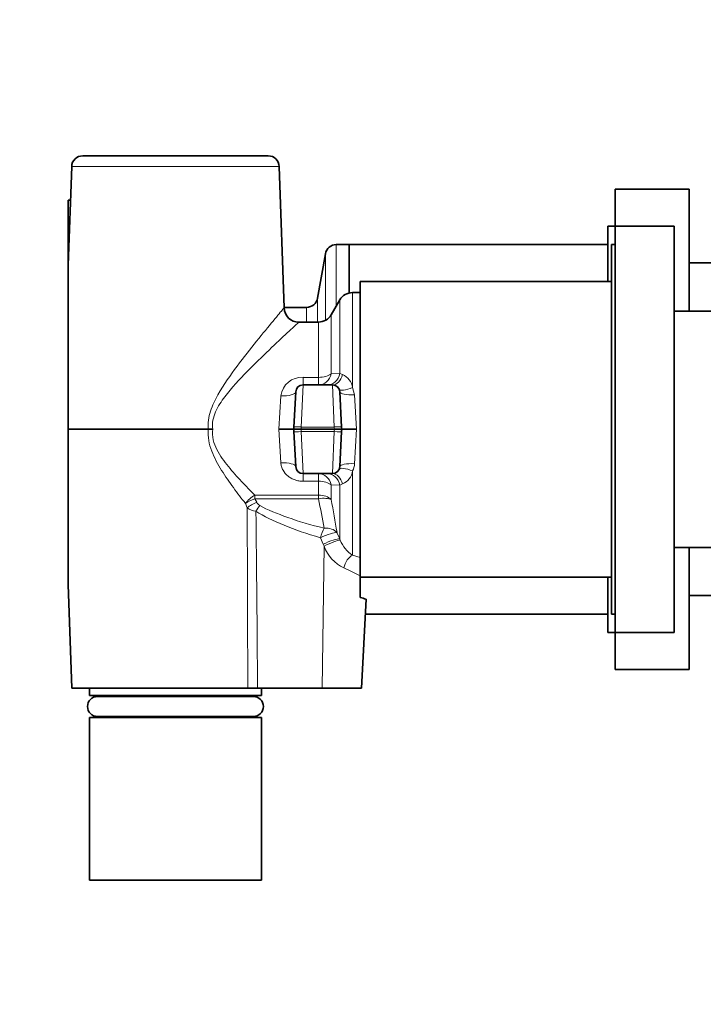
# Model space of a CAD drawing. Units: millimetres. Extents: x 0 to 1478, y 0 to 1758.
# Drawn here: x 1108 to 1200, y 1098 to 1232 of the extents above; entities that cross this region are included whole.
import ezdxf
from ezdxf import colors
from ezdxf.entities.mleader import LeaderData, LeaderLine
from ezdxf.math import Vec2, Vec3

# ---------------------------------------------------------------- set-up
doc = ezdxf.new("R2010")
doc.units = ezdxf.units.MM
doc.layers.add('DV4_Défaut', color=7, linetype='Continuous')
doc.layers.add('Défaut', color=7, linetype='Continuous')

# ---------------------------------------------------------------- blocks, each defined once
blk = doc.blocks.new('_DOT')
at = {"color": 0}
blk.add_line((0, 0), (-1, 0), dxfattribs=at)
at = {"color": 0, "const_width": 0.333}
blk.add_lwpolyline([(-0.1665, 0, 1), (0.1665, 0, 1)], format="xyb", close=True, dxfattribs=at)
blk = doc.blocks.new('SE3')
at = {"layer": 'DV4_Défaut', "color": 7, "linetype": 'Continuous', "lineweight": 35}
for p, q in [((1141.55, 1213.14), (1116.46, 1213.14)), ((1114.96, 1211.69), (1114.5, 1198.34)), ((1143.7, 1192.56), (1143.05, 1211.69)), ((1188.5, 1203.64), (1188.5, 1208.64)), ((1198.5, 1208.64), (1188.5, 1208.64)), ((1198.5, 1192.14), (1198.5, 1208.64)), ((1114.5, 1207.14), (1114.5, 1200.99)), ((1114.8, 1207.14), (1114.5, 1207.14)), ((1187.5, 1196.14), (1187.5, 1203.64)), ((1188.5, 1203.64), (1187.5, 1203.64)), ((1188.5, 1148.64), (1188.5, 1203.64)), ((1196.5, 1203.64), (1188.5, 1203.64)), ((1196.5, 1148.64), (1196.5, 1203.64)), ((1114.5, 1198.41), (1114.5, 1200.99)), ((1152.5, 1201.14), (1150.76, 1201.14)), ((1152.5, 1194.59), (1152.5, 1201.14)), ((1152.5, 1201.14), (1152.5, 1194.59)), ((1187.5, 1201.14), (1152.5, 1201.14)), ((1188, 1151.14), (1188, 1201.14)), ((1188.5, 1201.14), (1188, 1201.14)), ((1149.29, 1199.9), (1148.22, 1193.88)), ((1114.5, 1198.34), (1114.5, 1176.14)), ((1203.5, 1198.64), (1198.5, 1198.64)), ((1154, 1156.52), (1154, 1196.14)), ((1188, 1196.14), (1154, 1196.14)), ((1151.24, 1193.64), (1150.08, 1191.64)), ((1154, 1194.64), (1152.97, 1194.64)), ((1146.75, 1192.64), (1143.7, 1192.64)), ((1244.81, 1192.14), (1196.5, 1192.14)), ((1148.35, 1190.64), (1145.68, 1190.64)), ((1150.24, 1182.14), (1146.27, 1182.14)), ((1145.27, 1181.19), (1145.02, 1176.45)), ((1151.24, 1181.19), (1151.49, 1176.45)), ((1145.02, 1176.45), (1145, 1176.14)), ((1151.49, 1176.45), (1151.5, 1176.14)), ((1133.45, 1176.14), (1114.5, 1176.14)), ((1114.5, 1155.14), (1114.5, 1176.14)), ((1133.45, 1176.14), (1133.45, 1176.14)), ((1133.45, 1176.14), (1134.04, 1176.14)), ((1143, 1176.14), (1145, 1176.14)), ((1145.02, 1175.83), (1145, 1176.14)), ((1145, 1176.14), (1146, 1176.14)), ((1145.27, 1171.09), (1145.02, 1175.83)), ((1146, 1176.14), (1150.51, 1176.14)), ((1151.5, 1176.14), (1150.51, 1176.14)), ((1151.24, 1171.09), (1151.49, 1175.83)), ((1151.49, 1175.83), (1151.5, 1176.14)), ((1151.5, 1176.14), (1153.51, 1176.14)), ((1150.24, 1170.14), (1146.27, 1170.14)), ((1196.5, 1160.14), (1217.05, 1160.14)), ((1198.5, 1143.64), (1198.5, 1160.14)), ((1154, 1156.59), (1154, 1156.3)), ((1154, 1156.3), (1154, 1153.4)), ((1114.5, 1155.15), (1114.5, 1155.14)), ((1114.5, 1155.14), (1115, 1141.14)), ((1154, 1156.14), (1188, 1156.14)), ((1187.5, 1148.64), (1187.5, 1156.14)), ((1198.5, 1153.64), (1203, 1153.64)), ((1154.17, 1141.14), (1154.8, 1153.15)), ((1154.69, 1151.14), (1187.5, 1151.14)), ((1188, 1151.14), (1188.5, 1151.14)), ((1187.5, 1148.64), (1188.5, 1148.64)), ((1188.5, 1143.64), (1188.5, 1148.64)), ((1188.5, 1148.64), (1196.5, 1148.64)), ((1188.5, 1143.64), (1198.5, 1143.64)), ((1138.78, 1141.14), (1115, 1141.14)), ((1117.35, 1141.14), (1117.35, 1140.14)), ((1140.1, 1141.14), (1138.78, 1141.14)), ((1148.86, 1141.14), (1140.1, 1141.14)), ((1140.65, 1140.14), (1140.65, 1141.14)), ((1154.17, 1141.14), (1148.86, 1141.14)), ((1117.35, 1140.14), (1140.65, 1140.14)), ((1139.55, 1139.99), (1118.45, 1139.99)), ((1119.15, 1140.14), (1119.15, 1139.99)), ((1138.85, 1139.99), (1138.85, 1140.14)), ((1117.35, 1137.14), (1140.65, 1137.14)), ((1117.35, 1137.14), (1117.35, 1115.14)), ((1118.45, 1137.29), (1139.55, 1137.29)), ((1119.15, 1137.29), (1119.15, 1137.14)), ((1138.85, 1137.14), (1138.85, 1137.29)), ((1140.65, 1115.14), (1140.65, 1137.14)), ((1117.35, 1115.14), (1140.65, 1115.14))]:
    blk.add_line(p, q, dxfattribs=at)
at = {"layer": 'DV4_Défaut', "color": 7, "linetype": 'Continuous', "lineweight": 18}
for p, q in [((1143.05, 1211.69), (1114.96, 1211.69)), ((1114.59, 1200.99), (1114.5, 1200.99)), ((1150.76, 1192.82), (1150.76, 1201.14)), ((1149.29, 1190.87), (1149.29, 1199.9)), ((1148.22, 1190.64), (1148.22, 1193.88)), ((1151.24, 1193.64), (1151.24, 1183.71)), ((1152.97, 1194.64), (1152.97, 1181.78)), ((1146.75, 1190.64), (1146.75, 1192.64)), ((1150.08, 1191.64), (1150.08, 1183.66)), ((1148.35, 1190.64), (1148.35, 1183.17)), ((1146.27, 1183.17), (1148.35, 1183.17)), ((1146.27, 1183.17), (1146.27, 1182.14)), ((1148.35, 1182.14), (1148.35, 1183.17)), ((1150.08, 1183.66), (1151.24, 1183.71)), ((1151.24, 1183.71), (1151.61, 1183.54)), ((1146.02, 1176.45), (1146.27, 1182.14)), ((1150.49, 1176.45), (1150.24, 1182.14)), ((1152.97, 1181.78), (1153.24, 1180.79)), ((1143, 1176.14), (1143.27, 1180.67)), ((1153.24, 1180.79), (1153.51, 1176.14)), ((1146, 1176.14), (1146.02, 1176.45)), ((1146.02, 1176.45), (1150.49, 1176.45)), ((1150.51, 1176.14), (1150.49, 1176.45)), ((1143.27, 1171.61), (1143, 1176.14)), ((1146, 1176.14), (1146.02, 1175.83)), ((1146.02, 1175.83), (1150.49, 1175.83)), ((1146.02, 1175.83), (1146.27, 1170.14)), ((1150.49, 1175.83), (1150.24, 1170.14)), ((1150.51, 1176.14), (1150.49, 1175.83)), ((1153.51, 1176.14), (1153.24, 1171.49)), ((1146.27, 1169.11), (1146.27, 1170.14)), ((1148.35, 1169.11), (1148.35, 1170.14)), ((1152.97, 1159.12), (1152.97, 1170.5)), ((1148.35, 1169.11), (1146.27, 1169.11)), ((1148.35, 1167.24), (1148.35, 1169.11)), ((1150.08, 1166.63), (1150.08, 1168.63)), ((1151.24, 1168.57), (1150.08, 1168.63)), ((1151.61, 1168.74), (1151.24, 1168.57)), ((1151.24, 1161.34), (1151.24, 1168.57)), ((1139.75, 1167.24), (1148.35, 1167.24)), ((1139.75, 1167.24), (1139.75, 1166.75)), ((1148.35, 1166.75), (1148.35, 1167.24)), ((1138.7, 1165.51), (1138.48, 1166.09)), ((1148.35, 1166.75), (1139.75, 1166.75)), ((1139.75, 1166.75), (1140.01, 1166.26)), ((1150.86, 1162.19), (1151.24, 1161.34)), ((1148.99, 1160.6), (1148.62, 1161.47)), ((1148.86, 1141.14), (1149.12, 1160.32)), ((1149.12, 1160.32), (1148.99, 1160.6)), ((1151.24, 1161.34), (1151.3, 1161.15)), ((1152.97, 1159.12), (1154, 1158.8))]:
    blk.add_line(p, q, dxfattribs=at)
at = {"layer": 'DV4_Défaut', "color": 7, "linetype": 'Continuous', "lineweight": 35}
for centre, radius, start, end in [((1116.46, 1211.64), 1.5, 90, 178.0651), ((1141.55, 1211.64), 1.5, 1.9349, 90), ((1150.76, 1199.64), 1.5, 90, 170), ((1146.75, 1194.14), 1.5, 270, 350), ((1152.97, 1192.64), 2, 90, 150), ((1145.69, 1192.63), 1.99, 182.1004, 269.9909), ((1148.35, 1192.64), 2, 270, 330), ((1146.27, 1181.14), 1, 90, 177), ((1150.24, 1181.14), 1, 3, 90), ((1146.27, 1171.14), 1, 183, 270), ((1150.24, 1171.14), 1, 270, 357), ((1145.16, 1125.21), 29.55, 70.9596, 72.5818), ((1118.45, 1138.64), 1.35, 90, 270), ((1139.55, 1138.64), 1.35, 270, 90)]:
    blk.add_arc(centre, radius, start, end, dxfattribs=at)
at = {"layer": 'DV4_Défaut', "color": 7, "linetype": 'Continuous', "lineweight": 18}
for centre, radius, start, end in [((1146.11, 1180.32), 2.86, 86.8223, 172.8297), ((1150.68, 1181.41), 2.32, 9.1017, 66.5045), ((1150.76, 1171.63), 2.48, 332.8961, 356.6425), ((1150.68, 1170.87), 2.32, 293.4915, 350.9023), ((1140.93, 1166.71), 1.03, 206.0829, 239.3766), ((878.94, 1111.85), 274.95, 10.6695, 11.5165), ((843.97, 1110.42), 311.23, 9.5758, 10.4057), ((-3316.69, 1138.61), 4455.47, 0.0326, 0.34604), ((1140.4, 1168.06), 3.06, 236.2925, 260.365), ((1153.96, 1162.04), 5.13, 199.5961, 244.9155), ((1155.04, 1162.52), 3.98, 200.0979, 238.6664), ((1144.34, 1139.35), 19.51, 60.2903, 67.5703)]:
    blk.add_arc(centre, radius, start, end, dxfattribs=at)
for centre, major_axis, ratio, start_param, end_param in [((1148.35, 1184.14), (-2, 0), 0.484848, 1.570796, 2.617994), ((1148.35, 1184.14), (0, -2), 0.892653, 0, 1.325932), ((1149.5, 1184.14), (0, -2), 0.887007, 0, 1.352859), ((1150.24, 1184.14), (0, -2), 0.715094, 0, 1.26481), ((1152.97, 1182.39), (-1.82, -0.83), 0.279414, 0, 1.443509), ((1143.27, 1181.3), (-2, 0.1), 0.312159, 1.587154, 3.141593), ((1153.24, 1181.3), (-2, -0.1), 0.251238, 0, 1.55763), ((1146.02, 1176.4), (0.999, -0.052), 0.052264, 1.573535, 3.141593), ((1150.49, 1176.4), (-0.999, -0.052), 0.052264, 3.141593, 4.70965), ((1146.02, 1175.88), (0.999, 0.052), 0.052264, 3.141593, 4.70965), ((1150.49, 1175.88), (-0.999, 0.052), 0.052264, 1.573535, 3.141593), ((1143.27, 1170.98), (-2, -0.1), 0.312159, 3.141593, 4.696031), ((1152.97, 1169.89), (-1.82, 0.83), 0.279414, 4.839676, 6.283185), ((1153.24, 1170.98), (-2, 0.1), 0.251238, 4.725555, 6.283185), ((1148.35, 1168.14), (0, -2), 0.892653, 1.81566, 3.141593), ((1149.5, 1168.14), (0, -2), 0.887007, 1.788734, 3.141593), ((1150.24, 1168.14), (0, -2), 0.715094, 1.876783, 3.141593), ((1148.35, 1168.14), (2, 0), 0.484848, 0.523599, 1.570796), ((1139.75, 1166.02), (-1.5, -1.33), 0.502832, 4.293324, 5.18182), ((1148.35, 1166.02), (-2, 0), 0.613636, 3.665191, 4.712389), ((1139.75, 1166.02), (-1.84, -0.78), 0.340879, 4.569953, 5.321788), ((1140.01, 1165.44), (-1.81, -0.84), 0.374799, 4.540527, 5.326708), ((1140.41, 1164.94), (-1.04, -1.71), 0.248967, 4.324395, 4.802275), ((1188.5, 1171.14), (-52.33, -0.69), 0.228959, 0.401735, 0.716044), ((1148.35, 1166.02), (1.97, 0.34), 0.361314, 0.437192, 1.507667), ((1187.99, 1171.25), (-52.33, -0.82), 0.267102, 0.400568, 0.714877), ((1130.5, 1025.79), (3.34, 245.7), 0.037041, -1.081584, -0.967712), ((1149.13, 1161.36), (-0.56, -1.92), 0.262862, 3.977237, 4.734284), ((1149.13, 1161.36), (-1.84, -0.78), 0.15265, 3.429452, 4.93173), ((1149.13, 1161.36), (1.97, 0.32), 0.693835, 0.400211, 1.459083), ((1149.5, 1160.49), (-1.83, -0.8), 0.154858, 3.41506, 4.930165), ((1149.64, 1160.21), (-1.79, -0.89), 0.16595, 3.440412, 4.921744), ((1152.97, 1157.28), (-0.62, -1.9), 0.587051, 3.64768, 4.847035)]:
    blk.add_ellipse(centre, major_axis=major_axis, ratio=ratio, start_param=start_param, end_param=end_param, dxfattribs=at)
for points, knots in [([(1133.45, 1176.14), (1133.37, 1176.97), (1133.49, 1177.8), (1133.99, 1179.37), (1134.35, 1180.1), (1135.54, 1182.21), (1136.45, 1183.47), (1138.24, 1185.88), (1139.15, 1187.02), (1140.81, 1189.09), (1141.59, 1190.03), (1142.84, 1191.55), (1143.32, 1192.12), (1143.65, 1192.51), (1143.7, 1192.57), (1143.7, 1192.57)], [0, 0, 0, 0, 0.092088, 0.092088, 0.184176, 0.184176, 0.368352, 0.368352, 0.552528, 0.552528, 0.736704, 0.736704, 0.92088, 0.92088, 1, 1, 1, 1]), ([(1145.7, 1190.64), (1145.7, 1190.64), (1145.65, 1190.6), (1145.33, 1190.3), (1144.81, 1189.83), (1143.44, 1188.55), (1142.59, 1187.75), (1140.73, 1185.98), (1139.72, 1184.99), (1137.67, 1182.9), (1136.63, 1181.79), (1135.21, 1179.91), (1134.76, 1179.25), (1134.11, 1177.77), (1133.93, 1176.96), (1134.04, 1176.14)], [0, 0, 0, 0, 0.072921, 0.072921, 0.258337, 0.258337, 0.443753, 0.443753, 0.629169, 0.629169, 0.814584, 0.814584, 0.907292, 0.907292, 1, 1, 1, 1]), ([(1138.48, 1166.09), (1137.94, 1166.78), (1137.39, 1167.5), (1136.3, 1169), (1135.76, 1169.77), (1135, 1170.99), (1134.76, 1171.41), (1134.3, 1172.28), (1134.08, 1172.73), (1133.73, 1173.65), (1133.59, 1174.13), (1133.42, 1175.13), (1133.4, 1175.63), (1133.45, 1176.14)], [0, 0, 0, 0, 0.25, 0.25, 0.5, 0.5, 0.625, 0.625, 0.75, 0.75, 0.875, 0.875, 1, 1, 1, 1]), ([(1134.04, 1176.14), (1133.97, 1175.66), (1134, 1175.18), (1134.21, 1174.24), (1134.39, 1173.81), (1134.81, 1172.97), (1135.07, 1172.57), (1135.6, 1171.81), (1135.88, 1171.45), (1136.74, 1170.39), (1137.34, 1169.73), (1138.55, 1168.45), (1139.16, 1167.83), (1139.75, 1167.24)], [0, 0, 0, 0, 0.125, 0.125, 0.25, 0.25, 0.375, 0.375, 0.5, 0.5, 0.75, 0.75, 1, 1, 1, 1]), ([(1146.27, 1169.11), (1146.08, 1169.11), (1145.9, 1169.13), (1145.53, 1169.19), (1145.35, 1169.23), (1145.01, 1169.35), (1144.84, 1169.42), (1144.52, 1169.6), (1144.37, 1169.7), (1143.96, 1170.03), (1143.73, 1170.3), (1143.48, 1170.76), (1143.41, 1170.92), (1143.31, 1171.26), (1143.28, 1171.43), (1143.27, 1171.61)], [0, 0, 0, 0, 0.125, 0.125, 0.25, 0.25, 0.375, 0.375, 0.5, 0.5, 0.75, 0.75, 0.875, 0.875, 1, 1, 1, 1])]:
    blk.add_open_spline(points, degree=3, knots=knots, dxfattribs=at)

msp = doc.modelspace()

# ---------------------------------------------------------------- block references
at = {"layer": 'Défaut'}
msp.add_blockref('SE3', (0, 0), dxfattribs=at)

# ---------------------------------------------------------------- leaders
at = {"layer": 'Défaut', "color": 7, "linetype": 'Continuous', "lineweight": 18}
ml = msp.add_multileader_mtext('Standard', dxfattribs=at)
ml.set_content('{\\pxsm0.9;\\fSolid Edge ISO|b1||i0||c0|p34;\\W1.;25/01/2022\\P}', color=256)
ml.set_leader_properties()
ml.set_arrow_properties(name='DOT')
ml.build(insert=Vec2(0, 0))
ml.multileader.update_dxf_attribs({"leader_type": 0, "dogleg_length": 0, "arrow_head_size": 12})
ctx = ml.context
ctx.base_point, ctx.char_height, ctx.arrow_head_size, ctx.landing_gap_size = Vec3(1390.41, 1750.71), 12, 12, 4.2
notes = []
notes.append((ctx, [(0, (0, 0, 0), (0, 0), (1, 0), 1, [])]))
ctx.mtext.insert = Vec3(1392.41, 1756.83)
for ctx, leaders in notes:
    for number, flags, end, landing, length, lines in leaders:
        leader = LeaderData()
        leader.index, (leader.has_last_leader_line, leader.has_dogleg_vector, leader.attachment_direction) = number, flags
        leader.last_leader_point, leader.dogleg_vector, leader.dogleg_length = Vec3(end), Vec3(landing), length
        for number, points, colour, breaks in lines:
            line = LeaderLine()
            line.index, line.vertices, line.color, line.breaks = number, Vec3.list(points), colors.encode_raw_color(colour), breaks
            leader.lines.append(line)
        ctx.leaders.append(leader)

doc.saveas('drawing.dxf')
